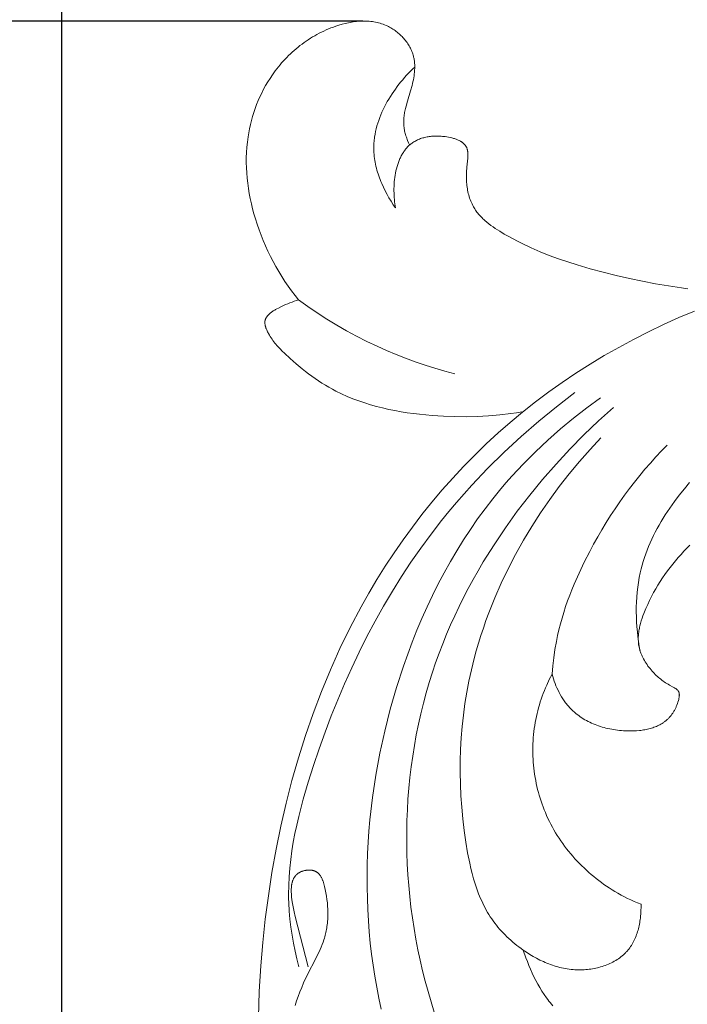
# Model space of a CAD drawing. Units: millimetres. Extents: x 5621 to 13363, y 1997 to 5322.
# Drawn here: x 6873 to 6912, y 4485 to 4542 of the extents above; entities that cross this region are included whole.
import ezdxf

# ---------------------------------------------------------------- set-up
doc = ezdxf.new("R2010")
doc.units = ezdxf.units.MM
doc.header["$PDMODE"] = 3
doc.layers.get('0').update_dxf_attribs({"lineweight": 13})
doc.layers.add('АИ_Деревянные конструкции', color=250, linetype='Continuous', lineweight=15)
doc.styles.add('style1', font='txt')
doc.dimstyles.new('1_2', dxfattribs={"dimtxt": 14, "dimasz": 6, "dimexe": 0, "dimexo": 0, "dimgap": 6, "dimtad": 1, "dimdec": 0, "dimtxsty": 'style1', "dimcen": 25, "dimclrd": 1, "dimclre": 1, "dimclrt": 1, "dimadec": 0, "dimazin": 0, "dimtfac": 1, "dimtdec": 0, "dimtmove": 0, "dimatfit": 3, "dimfxl": 1, "dimtfill": 1, "dimarcsym": 0})

# ---------------------------------------------------------------- blocks, each defined once
blk = doc.blocks.new('N.VRS-005_150_321')
for points in [[(-58.175, -6.632), (-58.234, -6.503), (-58.29, -6.371), (-58.317, -6.305), (-58.342, -6.238), (-58.366, -6.17), (-58.389, -6.102), (-58.41, -6.034), (-58.43, -5.965), (-58.448, -5.896), (-58.464, -5.827), (-58.478, -5.758), (-58.491, -5.689), (-58.501, -5.62), (-58.509, -5.55), (-58.516, -5.477), (-58.52, -5.403), (-58.521, -5.33), (-58.521, -5.257), (-58.518, -5.183), (-58.513, -5.11), (-58.507, -5.037), (-58.498, -4.964), (-58.488, -4.89), (-58.477, -4.817), (-58.464, -4.744), (-58.449, -4.671), (-58.416, -4.524), (-58.38, -4.378), (-58.297, -4.084), (-58.117, -3.49), (-58.034, -3.189), (-58.007, -3.078), (-57.981, -2.967), (-57.958, -2.856), (-57.938, -2.744), (-57.92, -2.633), (-57.905, -2.521), (-57.893, -2.41), (-57.885, -2.299), (-57.88, -2.188), (-57.88, -2.133), (-57.88, -2.078), (-57.881, -2.023), (-57.883, -1.968), (-57.886, -1.913), (-57.891, -1.859), (-57.897, -1.804), (-57.903, -1.75), (-57.911, -1.696), (-57.921, -1.642), (-57.931, -1.589), (-57.943, -1.536), (-57.956, -1.483), (-57.971, -1.43), (-57.992, -1.36), (-58.016, -1.291), (-58.042, -1.223), (-58.07, -1.155), (-58.1, -1.088), (-58.133, -1.022), (-58.168, -0.956), (-58.204, -0.891), (-58.243, -0.828), (-58.284, -0.764), (-58.326, -0.702), (-58.37, -0.641), (-58.416, -0.581), (-58.464, -0.522), (-58.513, -0.465), (-58.564, -0.408), (-58.616, -0.353), (-58.67, -0.299), (-58.725, -0.246), (-58.781, -0.195), (-58.839, -0.145), (-58.898, -0.096), (-58.958, -0.049), (-59.019, -0.004), (-59.081, 0.04), (-59.144, 0.082), (-59.208, 0.123), (-59.273, 0.161), (-59.338, 0.198), (-59.405, 0.233), (-59.472, 0.266), (-59.54, 0.298), (-59.625, 0.334), (-59.711, 0.367), (-59.798, 0.397), (-59.886, 0.425), (-59.974, 0.449), (-60.063, 0.471), (-60.153, 0.49), (-60.243, 0.506), (-60.334, 0.52), (-60.425, 0.531), (-60.516, 0.539), (-60.608, 0.545), (-60.701, 0.549), (-60.793, 0.551), (-60.886, 0.55), (-60.979, 0.547), (-61.072, 0.542), (-61.165, 0.535), (-61.258, 0.526), (-61.352, 0.514), (-61.445, 0.501), (-61.538, 0.486), (-61.631, 0.47), (-61.724, 0.451), (-61.909, 0.41), (-62.093, 0.362), (-62.275, 0.309), (-62.456, 0.25), (-62.597, 0.2), (-62.737, 0.147), (-62.876, 0.091), (-63.013, 0.033), (-63.149, -0.028), (-63.283, -0.093), (-63.415, -0.159), (-63.546, -0.229), (-63.675, -0.301), (-63.802, -0.375), (-63.928, -0.452), (-64.052, -0.532), (-64.174, -0.614), (-64.294, -0.698), (-64.413, -0.785), (-64.53, -0.874), (-64.645, -0.965), (-64.758, -1.058), (-64.869, -1.154), (-64.979, -1.252), (-65.086, -1.351), (-65.191, -1.453), (-65.295, -1.557), (-65.396, -1.662), (-65.496, -1.77), (-65.593, -1.879), (-65.688, -1.99), (-65.781, -2.103), (-65.872, -2.218), (-65.961, -2.334), (-66.048, -2.452), (-66.132, -2.571), (-66.268, -2.773), (-66.398, -2.98), (-66.521, -3.19), (-66.639, -3.404), (-66.749, -3.621), (-66.854, -3.841), (-66.952, -4.064), (-67.044, -4.29), (-67.129, -4.518), (-67.208, -4.749), (-67.28, -4.982), (-67.346, -5.216), (-67.405, -5.452), (-67.458, -5.69), (-67.504, -5.929), (-67.543, -6.168), (-67.582, -6.465), (-67.611, -6.762), (-67.631, -7.06), (-67.641, -7.358), (-67.642, -7.657), (-67.634, -7.956), (-67.617, -8.255), (-67.592, -8.553), (-67.559, -8.851), (-67.517, -9.149), (-67.468, -9.445), (-67.412, -9.74), (-67.348, -10.035), (-67.277, -10.327), (-67.199, -10.618), (-67.115, -10.907), (-67.013, -11.228), (-66.903, -11.547), (-66.786, -11.862), (-66.661, -12.175), (-66.529, -12.484), (-66.389, -12.789), (-66.242, -13.091), (-66.088, -13.389), (-65.927, -13.683), (-65.759, -13.973), (-65.584, -14.258), (-65.402, -14.539), (-65.214, -14.815), (-65.019, -15.087), (-64.818, -15.353), (-64.611, -15.614)], [(-58.997, -10.283), (-59.127, -10.093), (-59.252, -9.897), (-59.372, -9.697), (-59.487, -9.493), (-59.597, -9.285), (-59.7, -9.074), (-59.796, -8.859), (-59.841, -8.751), (-59.884, -8.642), (-59.926, -8.532), (-59.965, -8.422), (-60.002, -8.311), (-60.037, -8.199), (-60.069, -8.087), (-60.099, -7.975), (-60.127, -7.862), (-60.152, -7.749), (-60.175, -7.636), (-60.195, -7.522), (-60.212, -7.409), (-60.226, -7.295), (-60.238, -7.18), (-60.246, -7.066), (-60.252, -6.952), (-60.254, -6.837), (-60.254, -6.755), (-60.252, -6.672), (-60.249, -6.59), (-60.244, -6.508), (-60.238, -6.425), (-60.229, -6.343), (-60.22, -6.261), (-60.209, -6.179), (-60.182, -6.015), (-60.15, -5.852), (-60.112, -5.689), (-60.069, -5.528), (-60.021, -5.366), (-59.968, -5.206), (-59.909, -5.047), (-59.847, -4.889), (-59.779, -4.732), (-59.708, -4.577), (-59.632, -4.423), (-59.552, -4.27), (-59.469, -4.119), (-59.382, -3.97), (-59.291, -3.822), (-59.197, -3.677), (-59.1, -3.533), (-59.001, -3.392), (-58.898, -3.252), (-58.793, -3.115), (-58.685, -2.981), (-58.575, -2.849), (-58.464, -2.719), (-58.35, -2.592), (-58.234, -2.468), (-58.117, -2.347), (-57.999, -2.229), (-57.879, -2.114)], [(-42.053, -14.966), (-42.426, -14.915), (-43.922, -14.673), (-44.678, -14.53), (-45.437, -14.372), (-46.197, -14.199), (-46.956, -14.009), (-47.712, -13.804), (-48.463, -13.581), (-49.007, -13.408), (-49.546, -13.224), (-50.081, -13.028), (-50.613, -12.817), (-51.139, -12.59), (-51.661, -12.345), (-51.92, -12.215), (-52.178, -12.08), (-52.435, -11.94), (-52.69, -11.794), (-52.954, -11.636), (-53.084, -11.554), (-53.213, -11.469), (-53.339, -11.383), (-53.463, -11.294), (-53.584, -11.202), (-53.702, -11.107), (-53.816, -11.008), (-53.872, -10.958), (-53.927, -10.907), (-53.98, -10.854), (-54.032, -10.801), (-54.083, -10.747), (-54.132, -10.692), (-54.181, -10.636), (-54.228, -10.578), (-54.273, -10.52), (-54.317, -10.461), (-54.359, -10.4), (-54.4, -10.339), (-54.439, -10.276), (-54.476, -10.212), (-54.52, -10.131), (-54.56, -10.049), (-54.599, -9.966), (-54.634, -9.88), (-54.668, -9.794), (-54.698, -9.706), (-54.726, -9.618), (-54.752, -9.529), (-54.775, -9.438), (-54.796, -9.348), (-54.815, -9.257), (-54.831, -9.165), (-54.845, -9.074), (-54.857, -8.982), (-54.867, -8.891), (-54.874, -8.8), (-54.879, -8.726), (-54.882, -8.652), (-54.885, -8.505), (-54.883, -8.358), (-54.877, -8.211), (-54.857, -7.912), (-54.809, -7.394), (-54.802, -7.289), (-54.8, -7.237), (-54.8, -7.185), (-54.801, -7.134), (-54.803, -7.084), (-54.805, -7.059), (-54.807, -7.034), (-54.81, -7.01), (-54.814, -6.986), (-54.818, -6.962), (-54.822, -6.939), (-54.827, -6.915), (-54.833, -6.893), (-54.839, -6.87), (-54.846, -6.848), (-54.854, -6.826), (-54.858, -6.815), (-54.862, -6.805), (-54.87, -6.786), (-54.879, -6.768), (-54.888, -6.75), (-54.898, -6.732), (-54.908, -6.715), (-54.919, -6.697), (-54.93, -6.681), (-54.942, -6.664), (-54.954, -6.648), (-54.967, -6.632), (-54.98, -6.616), (-54.994, -6.601), (-55.008, -6.586), (-55.023, -6.571), (-55.038, -6.557), (-55.054, -6.542), (-55.07, -6.529), (-55.086, -6.515), (-55.103, -6.502), (-55.12, -6.488), (-55.138, -6.476), (-55.156, -6.463), (-55.174, -6.451), (-55.193, -6.439), (-55.212, -6.427), (-55.231, -6.416), (-55.271, -6.393), (-55.312, -6.372), (-55.354, -6.352), (-55.398, -6.333), (-55.442, -6.314), (-55.487, -6.297), (-55.533, -6.281), (-55.58, -6.265), (-55.628, -6.25), (-55.676, -6.237), (-55.725, -6.224), (-55.823, -6.2), (-55.924, -6.18), (-56.024, -6.162), (-56.125, -6.148), (-56.198, -6.139), (-56.27, -6.132), (-56.342, -6.126), (-56.413, -6.121), (-56.485, -6.118), (-56.555, -6.116), (-56.625, -6.116), (-56.695, -6.117), (-56.764, -6.12), (-56.833, -6.124), (-56.901, -6.129), (-56.968, -6.136), (-57.035, -6.145), (-57.1, -6.155), (-57.166, -6.166), (-57.23, -6.179), (-57.294, -6.194), (-57.356, -6.21), (-57.418, -6.227), (-57.479, -6.246), (-57.54, -6.266), (-57.599, -6.288), (-57.657, -6.312), (-57.714, -6.337), (-57.77, -6.364), (-57.825, -6.392), (-57.879, -6.422), (-57.931, -6.453), (-57.983, -6.486), (-58.033, -6.521), (-58.082, -6.557), (-58.13, -6.594), (-58.173, -6.63), (-58.215, -6.668), (-58.255, -6.707), (-58.295, -6.747), (-58.333, -6.788), (-58.371, -6.831), (-58.407, -6.874), (-58.442, -6.919), (-58.476, -6.965), (-58.509, -7.012), (-58.541, -7.06), (-58.573, -7.109), (-58.603, -7.159), (-58.632, -7.21), (-58.66, -7.262), (-58.687, -7.315), (-58.713, -7.369), (-58.738, -7.423), (-58.762, -7.479), (-58.785, -7.535), (-58.808, -7.592), (-58.829, -7.649), (-58.869, -7.766), (-58.905, -7.886), (-58.938, -8.007), (-58.967, -8.131), (-58.993, -8.256), (-59.015, -8.383), (-59.034, -8.511), (-59.05, -8.639), (-59.063, -8.769), (-59.072, -8.899), (-59.079, -9.029), (-59.083, -9.159), (-59.084, -9.288), (-59.082, -9.417), (-59.077, -9.546), (-59.07, -9.673), (-59.061, -9.799), (-59.048, -9.923), (-59.034, -10.045), (-59.017, -10.165), (-58.997, -10.283)], [(-41.668, -16.259), (-42.565, -16.638), (-43.453, -17.037), (-44.33, -17.457), (-45.196, -17.897), (-46.051, -18.358), (-46.892, -18.838), (-47.72, -19.337), (-48.534, -19.855), (-49.333, -20.391), (-50.115, -20.945), (-50.88, -21.518), (-51.628, -22.107), (-52.348, -22.706), (-53.051, -23.321), (-53.735, -23.952), (-54.401, -24.598), (-55.049, -25.26), (-55.679, -25.935), (-56.291, -26.625), (-56.885, -27.329), (-57.461, -28.046), (-58.019, -28.775), (-58.559, -29.518), (-59.081, -30.272), (-59.585, -31.038), (-60.071, -31.816), (-60.539, -32.604), (-60.99, -33.403), (-61.621, -34.598), (-62.214, -35.814), (-62.769, -37.048), (-63.287, -38.301), (-63.769, -39.569), (-64.214, -40.853), (-64.624, -42.15), (-64.998, -43.46), (-65.338, -44.78), (-65.645, -46.109), (-65.917, -47.446), (-66.157, -48.79), (-66.364, -50.139), (-66.54, -51.492), (-66.684, -52.847), (-66.797, -54.204), (-66.887, -55.687), (-66.941, -57.17)], [(-64.611, -15.614), (-64.739, -15.65), (-64.867, -15.691), (-64.993, -15.735), (-65.119, -15.782), (-65.243, -15.831), (-65.366, -15.884), (-65.609, -15.994), (-65.784, -16.08), (-65.87, -16.125), (-65.955, -16.173), (-65.997, -16.198), (-66.038, -16.224), (-66.079, -16.251), (-66.12, -16.279), (-66.16, -16.307), (-66.2, -16.337), (-66.238, -16.368), (-66.277, -16.401), (-66.316, -16.436), (-66.335, -16.454), (-66.354, -16.473), (-66.373, -16.491), (-66.391, -16.511), (-66.408, -16.53), (-66.425, -16.55), (-66.441, -16.57), (-66.457, -16.591), (-66.471, -16.612), (-66.478, -16.622), (-66.485, -16.633), (-66.491, -16.644), (-66.498, -16.654), (-66.504, -16.665), (-66.509, -16.676), (-66.515, -16.687), (-66.52, -16.698), (-66.525, -16.71), (-66.53, -16.721), (-66.534, -16.733), (-66.538, -16.745), (-66.542, -16.757), (-66.546, -16.769), (-66.549, -16.782), (-66.552, -16.794), (-66.555, -16.807), (-66.557, -16.819), (-66.559, -16.832), (-66.561, -16.844), (-66.562, -16.857), (-66.563, -16.87), (-66.564, -16.883), (-66.565, -16.896), (-66.565, -16.909), (-66.566, -16.922), (-66.565, -16.935), (-66.565, -16.948), (-66.564, -16.961), (-66.563, -16.974), (-66.561, -17.001), (-66.557, -17.028), (-66.553, -17.054), (-66.548, -17.081), (-66.542, -17.108), (-66.535, -17.135), (-66.528, -17.162), (-66.519, -17.19), (-66.511, -17.217), (-66.501, -17.244), (-66.491, -17.271), (-66.481, -17.298), (-66.458, -17.352), (-66.433, -17.406), (-66.408, -17.459), (-66.381, -17.512), (-66.353, -17.563), (-66.304, -17.649), (-66.254, -17.731), (-66.203, -17.812), (-66.15, -17.889), (-66.096, -17.965), (-66.041, -18.039), (-65.984, -18.111), (-65.927, -18.181), (-65.868, -18.249), (-65.809, -18.317), (-65.687, -18.448), (-65.562, -18.575), (-65.435, -18.7), (-65.102, -19.013), (-64.756, -19.317), (-64.398, -19.613), (-64.214, -19.757), (-64.028, -19.897), (-63.839, -20.035), (-63.647, -20.169), (-63.453, -20.299), (-63.256, -20.426), (-63.056, -20.549), (-62.855, -20.667), (-62.651, -20.781), (-62.445, -20.89), (-62.121, -21.05), (-61.792, -21.198), (-61.459, -21.336), (-61.122, -21.463), (-60.781, -21.58), (-60.437, -21.687), (-60.089, -21.784), (-59.739, -21.873), (-59.386, -21.953), (-59.031, -22.025), (-58.674, -22.089), (-58.315, -22.146), (-57.956, -22.195), (-57.595, -22.238), (-56.872, -22.307), (-56.217, -22.349), (-55.562, -22.373), (-54.908, -22.378), (-54.256, -22.363), (-53.605, -22.328), (-52.957, -22.271), (-52.311, -22.192), (-51.989, -22.145), (-51.668, -22.091)], [(-55.561, -19.886), (-56.137, -19.732), (-56.711, -19.565), (-57.28, -19.386), (-57.846, -19.193), (-58.407, -18.988), (-58.963, -18.77), (-59.515, -18.539), (-60.061, -18.295), (-60.658, -18.011), (-61.248, -17.711), (-61.83, -17.397), (-62.404, -17.068), (-62.969, -16.725), (-63.526, -16.368), (-64.073, -15.997), (-64.611, -15.614)], [(-41.947, -26.194), (-42.253, -26.552), (-42.548, -26.919), (-42.831, -27.293), (-43.103, -27.674), (-43.36, -28.063), (-43.484, -28.26), (-43.604, -28.458), (-43.719, -28.659), (-43.831, -28.861), (-43.939, -29.066), (-44.042, -29.271), (-44.141, -29.479), (-44.235, -29.688), (-44.325, -29.899), (-44.41, -30.112), (-44.49, -30.326), (-44.564, -30.542), (-44.634, -30.76), (-44.698, -30.979), (-44.757, -31.2), (-44.81, -31.423), (-44.867, -31.701), (-44.916, -31.981), (-44.957, -32.262), (-44.99, -32.546), (-45.014, -32.831), (-45.031, -33.116), (-45.04, -33.403), (-45.041, -33.69), (-45.036, -33.977), (-45.023, -34.264), (-45.004, -34.551), (-44.979, -34.836), (-44.947, -35.121), (-44.909, -35.405), (-44.865, -35.687), (-44.815, -35.967)], [(-64.6, -54.255), (-64.714, -53.801), (-64.818, -53.343), (-64.911, -52.883), (-64.992, -52.42), (-65.06, -51.956), (-65.115, -51.49), (-65.155, -51.024), (-65.181, -50.557), (-65.189, -50.305), (-65.192, -50.053), (-65.185, -49.548), (-65.162, -49.045), (-65.122, -48.541), (-65.068, -48.039), (-65.001, -47.537), (-64.92, -47.036), (-64.826, -46.536), (-64.722, -46.038), (-64.607, -45.54), (-64.35, -44.548), (-64.062, -43.562), (-63.749, -42.581), (-63.423, -41.619), (-63.08, -40.665), (-62.719, -39.718), (-62.341, -38.779), (-61.946, -37.85), (-61.532, -36.93), (-61.099, -36.02), (-60.648, -35.122), (-60.178, -34.234), (-59.688, -33.359), (-59.178, -32.496), (-58.649, -31.646), (-58.098, -30.81), (-57.528, -29.988), (-56.936, -29.182), (-56.322, -28.39), (-55.9, -27.87), (-55.469, -27.358), (-54.579, -26.354), (-53.654, -25.381), (-52.698, -24.438), (-51.711, -23.526), (-50.697, -22.646), (-49.658, -21.797), (-48.595, -20.982)], [(-59.823, -56.708), (-59.96, -56.076), (-60.084, -55.442), (-60.195, -54.805), (-60.294, -54.166), (-60.38, -53.524), (-60.454, -52.881), (-60.516, -52.235), (-60.565, -51.589), (-60.602, -50.941), (-60.627, -50.292), (-60.641, -49.643), (-60.642, -48.992), (-60.632, -48.342), (-60.609, -47.691), (-60.576, -47.041), (-60.531, -46.391), (-60.474, -45.741), (-60.327, -44.445), (-60.135, -43.154), (-59.9, -41.87), (-59.622, -40.594), (-59.301, -39.329), (-58.939, -38.076), (-58.537, -36.838), (-58.288, -36.138), (-58.027, -35.443), (-57.752, -34.755), (-57.464, -34.073), (-57.162, -33.398), (-56.847, -32.73), (-56.517, -32.071), (-56.173, -31.42), (-55.814, -30.777), (-55.442, -30.144), (-55.054, -29.52), (-54.652, -28.906), (-54.235, -28.303), (-53.803, -27.711), (-53.355, -27.131), (-52.892, -26.562), (-52.574, -26.189), (-52.25, -25.821), (-51.581, -25.103), (-50.887, -24.407), (-50.171, -23.735), (-49.433, -23.086), (-48.675, -22.461), (-47.899, -21.86), (-47.107, -21.284)], [(-56.747, -56.886), (-56.934, -56.293), (-57.11, -55.695), (-57.274, -55.093), (-57.427, -54.487), (-57.568, -53.878), (-57.697, -53.266), (-57.815, -52.652), (-57.922, -52.035), (-58.016, -51.415), (-58.099, -50.794), (-58.17, -50.171), (-58.23, -49.546), (-58.277, -48.921), (-58.312, -48.294), (-58.336, -47.667), (-58.347, -47.04), (-58.346, -46.413), (-58.334, -45.786), (-58.309, -45.159), (-58.272, -44.534), (-58.222, -43.909), (-58.16, -43.286), (-58.086, -42.664), (-58, -42.045), (-57.901, -41.427), (-57.79, -40.812), (-57.666, -40.2), (-57.53, -39.591), (-57.38, -38.985), (-57.219, -38.383), (-57.044, -37.784), (-56.857, -37.19), (-56.669, -36.633), (-56.47, -36.08), (-56.259, -35.531), (-56.038, -34.986), (-55.806, -34.446), (-55.564, -33.91), (-55.312, -33.378), (-55.05, -32.852), (-54.778, -32.329), (-54.497, -31.812), (-54.207, -31.3), (-53.908, -30.792), (-53.283, -29.793), (-52.625, -28.814), (-51.935, -27.857), (-51.215, -26.923), (-50.467, -26.013), (-49.692, -25.126), (-48.893, -24.265), (-48.071, -23.429), (-47.228, -22.62), (-46.365, -21.837)], [(-47.086, -23.603), (-47.718, -24.278), (-48.331, -24.974), (-48.925, -25.69), (-49.5, -26.426), (-50.053, -27.179), (-50.584, -27.95), (-51.092, -28.737), (-51.575, -29.539), (-52.033, -30.356), (-52.465, -31.186), (-52.869, -32.029), (-53.244, -32.883), (-53.59, -33.748), (-53.751, -34.184), (-53.904, -34.623), (-54.05, -35.063), (-54.187, -35.506), (-54.317, -35.951), (-54.437, -36.397), (-54.597, -37.044), (-54.738, -37.695), (-54.863, -38.349), (-54.969, -39.005), (-55.059, -39.665), (-55.131, -40.326), (-55.185, -40.99), (-55.223, -41.657), (-55.244, -42.325), (-55.247, -42.994), (-55.234, -43.665), (-55.203, -44.338), (-55.157, -45.011), (-55.093, -45.685), (-55.013, -46.36), (-54.916, -47.035), (-54.813, -47.647), (-54.692, -48.255), (-54.624, -48.557), (-54.549, -48.855), (-54.467, -49.151), (-54.378, -49.444), (-54.281, -49.733), (-54.176, -50.017), (-54.12, -50.157), (-54.061, -50.296), (-54.001, -50.433), (-53.937, -50.57), (-53.871, -50.704), (-53.803, -50.837), (-53.732, -50.969), (-53.658, -51.099), (-53.581, -51.227), (-53.501, -51.353), (-53.419, -51.477), (-53.333, -51.6), (-53.244, -51.721), (-53.151, -51.84), (-53.056, -51.957), (-52.958, -52.072), (-52.857, -52.185), (-52.754, -52.295), (-52.647, -52.404), (-52.539, -52.511), (-52.427, -52.615), (-52.314, -52.718), (-52.198, -52.818), (-52.08, -52.916), (-51.96, -53.012), (-51.838, -53.106), (-51.714, -53.197), (-51.588, -53.287), (-51.403, -53.413), (-51.213, -53.533), (-51.02, -53.649), (-50.824, -53.758), (-50.625, -53.861), (-50.422, -53.956), (-50.32, -54.001), (-50.217, -54.045), (-50.113, -54.086), (-50.009, -54.125), (-49.903, -54.163), (-49.798, -54.198), (-49.691, -54.231), (-49.584, -54.261), (-49.476, -54.29), (-49.368, -54.316), (-49.259, -54.339), (-49.149, -54.361), (-49.039, -54.379), (-48.928, -54.395), (-48.817, -54.409), (-48.705, -54.42), (-48.592, -54.428), (-48.48, -54.433), (-48.366, -54.435), (-48.252, -54.435), (-48.157, -54.432), (-48.061, -54.427), (-47.965, -54.42), (-47.868, -54.411), (-47.772, -54.4), (-47.676, -54.387), (-47.581, -54.372), (-47.485, -54.354), (-47.39, -54.335), (-47.296, -54.313), (-47.202, -54.29), (-47.109, -54.264), (-47.016, -54.236), (-46.924, -54.206), (-46.834, -54.173), (-46.744, -54.139), (-46.656, -54.102), (-46.568, -54.064), (-46.483, -54.023), (-46.398, -53.98), (-46.315, -53.935), (-46.234, -53.887), (-46.154, -53.838), (-46.076, -53.786), (-46, -53.732), (-45.926, -53.676), (-45.854, -53.618), (-45.784, -53.557), (-45.716, -53.495), (-45.683, -53.462), (-45.651, -53.43), (-45.619, -53.396), (-45.588, -53.363), (-45.558, -53.328), (-45.528, -53.293), (-45.474, -53.227), (-45.422, -53.158), (-45.372, -53.087), (-45.325, -53.015), (-45.279, -52.941), (-45.236, -52.866), (-45.195, -52.789), (-45.156, -52.711), (-45.119, -52.631), (-45.084, -52.55), (-45.051, -52.469), (-45.02, -52.386), (-44.991, -52.302), (-44.964, -52.217), (-44.939, -52.132), (-44.915, -52.045), (-44.894, -51.958), (-44.874, -51.871), (-44.856, -51.783), (-44.839, -51.695), (-44.825, -51.606), (-44.812, -51.517), (-44.8, -51.428), (-44.79, -51.339), (-44.775, -51.161), (-44.767, -50.983), (-44.764, -50.807), (-44.766, -50.633)], [(-43.247, -24.021), (-43.58, -24.362), (-43.906, -24.71), (-44.225, -25.065), (-44.537, -25.425), (-44.843, -25.792), (-45.141, -26.165), (-45.433, -26.543), (-45.718, -26.927), (-45.995, -27.317), (-46.266, -27.712), (-46.53, -28.111), (-46.786, -28.516), (-47.035, -28.926), (-47.277, -29.34), (-47.512, -29.758), (-47.74, -30.181), (-48.058, -30.805), (-48.359, -31.437), (-48.64, -32.078), (-48.773, -32.401), (-48.899, -32.727), (-49.02, -33.054), (-49.134, -33.383), (-49.242, -33.715), (-49.343, -34.048), (-49.436, -34.383), (-49.523, -34.719), (-49.601, -35.058), (-49.672, -35.398), (-49.756, -35.87), (-49.826, -36.343), (-49.881, -36.819), (-49.924, -37.296)], [(-49.924, -37.296), (-49.885, -37.432), (-49.843, -37.567), (-49.797, -37.701), (-49.747, -37.835), (-49.694, -37.967), (-49.637, -38.098), (-49.576, -38.227), (-49.511, -38.355), (-49.443, -38.48), (-49.371, -38.603), (-49.296, -38.723), (-49.216, -38.841), (-49.175, -38.898), (-49.133, -38.955), (-49.09, -39.011), (-49.046, -39.066), (-49.001, -39.12), (-48.955, -39.173), (-48.909, -39.226), (-48.861, -39.277), (-48.786, -39.353), (-48.708, -39.427), (-48.629, -39.499), (-48.548, -39.569), (-48.464, -39.635), (-48.379, -39.7), (-48.291, -39.762), (-48.202, -39.822), (-48.111, -39.88), (-48.019, -39.935), (-47.924, -39.988), (-47.828, -40.038), (-47.731, -40.087), (-47.632, -40.133), (-47.532, -40.176), (-47.43, -40.218), (-47.328, -40.257), (-47.224, -40.294), (-47.118, -40.329), (-47.012, -40.361), (-46.905, -40.391), (-46.796, -40.42), (-46.687, -40.445), (-46.577, -40.469), (-46.466, -40.491), (-46.354, -40.51), (-46.242, -40.527), (-46.129, -40.542), (-46.015, -40.555), (-45.902, -40.566), (-45.787, -40.575), (-45.672, -40.581), (-45.509, -40.587), (-45.346, -40.588), (-45.183, -40.584), (-45.02, -40.576), (-44.859, -40.562), (-44.779, -40.553), (-44.7, -40.542), (-44.621, -40.53), (-44.543, -40.517), (-44.465, -40.502), (-44.388, -40.485), (-44.312, -40.467), (-44.237, -40.447), (-44.163, -40.426), (-44.089, -40.402), (-44.017, -40.377), (-43.946, -40.351), (-43.876, -40.322), (-43.807, -40.292), (-43.739, -40.259), (-43.673, -40.225), (-43.608, -40.189), (-43.544, -40.151), (-43.482, -40.11), (-43.451, -40.09), (-43.421, -40.068), (-43.392, -40.046), (-43.362, -40.024), (-43.334, -40.001), (-43.305, -39.977), (-43.274, -39.951), (-43.244, -39.924), (-43.214, -39.896), (-43.185, -39.867), (-43.156, -39.838), (-43.128, -39.808), (-43.101, -39.778), (-43.074, -39.747), (-43.047, -39.716), (-43.021, -39.683), (-42.996, -39.651), (-42.971, -39.617), (-42.947, -39.583), (-42.923, -39.549), (-42.9, -39.513), (-42.878, -39.478), (-42.856, -39.441), (-42.834, -39.405), (-42.814, -39.367), (-42.793, -39.329), (-42.774, -39.291), (-42.755, -39.252), (-42.737, -39.212), (-42.719, -39.172), (-42.685, -39.09), (-42.654, -39.006), (-42.625, -38.92), (-42.599, -38.832), (-42.581, -38.763), (-42.573, -38.728), (-42.565, -38.693), (-42.559, -38.658), (-42.553, -38.623), (-42.549, -38.589), (-42.547, -38.572), (-42.546, -38.555), (-42.545, -38.538), (-42.544, -38.521), (-42.544, -38.505), (-42.544, -38.488), (-42.545, -38.472), (-42.546, -38.456), (-42.547, -38.44), (-42.549, -38.425), (-42.552, -38.409), (-42.553, -38.402), (-42.555, -38.394), (-42.556, -38.387), (-42.558, -38.379), (-42.56, -38.372), (-42.562, -38.365), (-42.564, -38.358), (-42.566, -38.35), (-42.569, -38.343), (-42.572, -38.336), (-42.574, -38.329), (-42.577, -38.323), (-42.58, -38.316), (-42.584, -38.309), (-42.587, -38.302), (-42.591, -38.295), (-42.595, -38.288), (-42.599, -38.282), (-42.603, -38.275), (-42.607, -38.269), (-42.612, -38.262), (-42.617, -38.256), (-42.622, -38.249), (-42.627, -38.243), (-42.632, -38.237), (-42.637, -38.231), (-42.642, -38.225), (-42.648, -38.219), (-42.659, -38.207), (-42.671, -38.196), (-42.684, -38.184), (-42.697, -38.173), (-42.71, -38.163), (-42.724, -38.152), (-42.738, -38.142), (-42.752, -38.132), (-42.767, -38.122), (-42.797, -38.102), (-42.829, -38.084), (-42.894, -38.047), (-43.109, -37.932), (-43.189, -37.886), (-43.266, -37.839), (-43.342, -37.792), (-43.415, -37.743), (-43.487, -37.693), (-43.557, -37.642), (-43.625, -37.589), (-43.691, -37.536), (-43.757, -37.481), (-43.82, -37.424), (-43.883, -37.367), (-43.944, -37.307), (-44.004, -37.247), (-44.063, -37.184), (-44.121, -37.121), (-44.183, -37.049), (-44.244, -36.976), (-44.303, -36.901), (-44.361, -36.824), (-44.418, -36.746), (-44.472, -36.666), (-44.524, -36.584), (-44.573, -36.502), (-44.62, -36.418), (-44.665, -36.333), (-44.706, -36.246), (-44.726, -36.203), (-44.744, -36.159), (-44.762, -36.115), (-44.779, -36.071), (-44.795, -36.026), (-44.811, -35.982), (-44.825, -35.937), (-44.838, -35.892), (-44.851, -35.847), (-44.862, -35.801), (-44.878, -35.731), (-44.891, -35.66), (-44.902, -35.589), (-44.91, -35.517), (-44.917, -35.446), (-44.921, -35.374), (-44.923, -35.301), (-44.923, -35.229), (-44.922, -35.156), (-44.918, -35.084), (-44.912, -35.011), (-44.905, -34.938), (-44.896, -34.865), (-44.885, -34.791), (-44.873, -34.718), (-44.859, -34.645), (-44.844, -34.572), (-44.827, -34.498), (-44.79, -34.352), (-44.748, -34.206), (-44.701, -34.061), (-44.651, -33.916), (-44.597, -33.772), (-44.482, -33.488), (-44.378, -33.253), (-44.27, -33.023), (-44.156, -32.796), (-44.038, -32.573), (-43.915, -32.354), (-43.787, -32.138), (-43.654, -31.926), (-43.517, -31.718), (-43.376, -31.513), (-43.231, -31.312), (-43.081, -31.114), (-42.927, -30.919), (-42.77, -30.728), (-42.609, -30.54), (-42.444, -30.355), (-42.276, -30.173), (-42.104, -29.995), (-41.929, -29.82)], [(-44.766, -50.633), (-44.963, -50.553), (-45.157, -50.47), (-45.35, -50.382), (-45.542, -50.291), (-45.731, -50.195), (-45.919, -50.096), (-46.104, -49.992), (-46.288, -49.884), (-46.446, -49.787), (-46.603, -49.687), (-46.758, -49.584), (-46.912, -49.478), (-47.063, -49.369), (-47.213, -49.257), (-47.361, -49.142), (-47.507, -49.024), (-47.65, -48.904), (-47.792, -48.781), (-47.931, -48.655), (-48.069, -48.527), (-48.204, -48.396), (-48.336, -48.263), (-48.466, -48.127), (-48.593, -47.989), (-48.718, -47.848), (-48.841, -47.705), (-48.96, -47.56), (-49.077, -47.412), (-49.191, -47.263), (-49.302, -47.111), (-49.41, -46.957), (-49.515, -46.801), (-49.617, -46.643), (-49.716, -46.483), (-49.811, -46.321), (-49.903, -46.157), (-49.992, -45.992), (-50.077, -45.825), (-50.159, -45.655), (-50.238, -45.485), (-50.308, -45.322), (-50.376, -45.157), (-50.44, -44.992), (-50.501, -44.825), (-50.559, -44.656), (-50.613, -44.487), (-50.664, -44.317), (-50.712, -44.145), (-50.757, -43.973), (-50.798, -43.8), (-50.836, -43.626), (-50.871, -43.452), (-50.903, -43.277), (-50.931, -43.101), (-50.955, -42.925), (-50.977, -42.749), (-50.995, -42.572), (-51.01, -42.395), (-51.022, -42.218), (-51.03, -42.04), (-51.035, -41.863), (-51.036, -41.685), (-51.034, -41.508), (-51.029, -41.331), (-51.02, -41.154), (-51.008, -40.978), (-50.993, -40.801), (-50.974, -40.626), (-50.952, -40.451), (-50.927, -40.276), (-50.898, -40.102), (-50.866, -39.929), (-50.83, -39.757), (-50.791, -39.585), (-50.749, -39.415), (-50.703, -39.245), (-50.654, -39.076), (-50.602, -38.908), (-50.548, -38.742), (-50.49, -38.576), (-50.429, -38.412), (-50.365, -38.249), (-50.298, -38.087), (-50.229, -37.926), (-50.081, -37.608), (-49.924, -37.296)], [(-64.818, -56.498), (-64.73, -56.233), (-64.637, -55.97), (-64.537, -55.708), (-64.432, -55.449), (-64.32, -55.191), (-64.202, -54.935), (-63.493, -53.536), (-63.364, -53.255), (-63.304, -53.113), (-63.247, -52.971), (-63.194, -52.829), (-63.145, -52.685), (-63.119, -52.6), (-63.094, -52.516), (-63.071, -52.43), (-63.05, -52.344), (-63.03, -52.258), (-63.012, -52.172), (-62.995, -52.085), (-62.98, -51.998), (-62.966, -51.911), (-62.954, -51.823), (-62.944, -51.734), (-62.935, -51.645), (-62.922, -51.467), (-62.914, -51.286), (-62.913, -51.104), (-62.918, -50.919), (-62.929, -50.733), (-62.945, -50.545), (-62.967, -50.354), (-62.995, -50.162), (-63.028, -49.967), (-63.067, -49.77), (-63.103, -49.61), (-63.123, -49.53), (-63.144, -49.451), (-63.167, -49.374), (-63.193, -49.298), (-63.207, -49.261), (-63.221, -49.225), (-63.236, -49.189), (-63.251, -49.154), (-63.268, -49.12), (-63.285, -49.086), (-63.302, -49.054), (-63.321, -49.022), (-63.341, -48.991), (-63.351, -48.976), (-63.361, -48.961), (-63.371, -48.947), (-63.382, -48.933), (-63.393, -48.919), (-63.404, -48.905), (-63.416, -48.892), (-63.428, -48.879), (-63.44, -48.866), (-63.452, -48.854), (-63.464, -48.841), (-63.477, -48.83), (-63.49, -48.818), (-63.503, -48.807), (-63.517, -48.796), (-63.531, -48.786), (-63.545, -48.776), (-63.559, -48.766), (-63.574, -48.757), (-63.589, -48.748), (-63.604, -48.74), (-63.62, -48.731), (-63.634, -48.725), (-63.647, -48.718), (-63.662, -48.712), (-63.676, -48.706), (-63.691, -48.701), (-63.705, -48.696), (-63.72, -48.691), (-63.736, -48.686), (-63.751, -48.682), (-63.766, -48.677), (-63.782, -48.674), (-63.798, -48.67), (-63.814, -48.667), (-63.83, -48.664), (-63.846, -48.661), (-63.862, -48.659), (-63.895, -48.655), (-63.928, -48.652), (-63.962, -48.65), (-63.996, -48.649), (-64.03, -48.649), (-64.064, -48.651), (-64.098, -48.653), (-64.132, -48.656), (-64.167, -48.661), (-64.201, -48.666), (-64.235, -48.672), (-64.268, -48.679), (-64.302, -48.687), (-64.335, -48.696), (-64.368, -48.706), (-64.4, -48.717), (-64.432, -48.729), (-64.463, -48.741), (-64.493, -48.755), (-64.523, -48.769), (-64.552, -48.784), (-64.58, -48.8), (-64.594, -48.808), (-64.608, -48.817), (-64.621, -48.825), (-64.634, -48.834), (-64.646, -48.843), (-64.658, -48.852), (-64.67, -48.861), (-64.682, -48.87), (-64.693, -48.879), (-64.705, -48.889), (-64.716, -48.898), (-64.726, -48.908), (-64.737, -48.918), (-64.747, -48.929), (-64.757, -48.939), (-64.767, -48.949), (-64.777, -48.96), (-64.786, -48.971), (-64.796, -48.982), (-64.805, -48.993), (-64.814, -49.004), (-64.822, -49.016), (-64.839, -49.039), (-64.855, -49.063), (-64.87, -49.087), (-64.885, -49.112), (-64.898, -49.138), (-64.911, -49.164), (-64.923, -49.191), (-64.935, -49.218), (-64.946, -49.245), (-64.956, -49.273), (-64.965, -49.301), (-64.974, -49.33), (-64.982, -49.359), (-64.99, -49.389), (-64.997, -49.419), (-65.003, -49.449), (-65.009, -49.48), (-65.014, -49.511), (-65.018, -49.543), (-65.023, -49.574), (-65.026, -49.606), (-65.032, -49.671), (-65.035, -49.737), (-65.037, -49.804), (-65.037, -49.872), (-65.035, -49.94), (-65.032, -50.009), (-65.028, -50.078), (-65.015, -50.218), (-64.998, -50.358), (-64.977, -50.498), (-64.929, -50.772), (-64.871, -51.065), (-64.809, -51.344), (-64.056, -54.264)], [(-49.878, -56.509), (-49.954, -56.421), (-50.029, -56.33), (-50.102, -56.238), (-50.174, -56.145), (-50.244, -56.051), (-50.38, -55.858), (-50.509, -55.66), (-50.633, -55.458), (-50.751, -55.252), (-50.863, -55.042), (-50.97, -54.829), (-51.072, -54.614), (-51.169, -54.396), (-51.261, -54.176), (-51.349, -53.955), (-51.433, -53.733), (-51.588, -53.287)]]:
    blk.add_lwpolyline(points)
blk = doc.blocks.new('*D21')
at = {"layer": 'Defpoints', "color": 0, "lineweight": 50, "transparency": 16777216}
for p in [(7032.578, 4660.882), (6875.898, 4375.466), (7032.578, 4375.465)]:
    blk.add_point(p, dxfattribs=at)
at = {"layer": 'АИ_Деревянные конструкции', "color": 251, "lineweight": -2, "transparency": 16777216}
for p, q in [((6875.898, 4375.466), (6875.898, 4660.882)), ((6919.898, 4660.882), (6988.578, 4660.882)), ((7032.578, 4375.465), (7032.578, 4660.882))]:
    blk.add_line(p, q, dxfattribs=at)
at = {"layer": 'АИ_Деревянные конструкции', "color": 251, "lineweight": 50, "transparency": 16777216}
for points in [[(6919.898, 4668.216), (6919.898, 4653.549), (6875.898, 4660.882)], [(6988.578, 4668.216), (6988.578, 4653.549), (7032.578, 4660.882)]]:
    blk.add_solid(points, dxfattribs=at)
at = {"layer": 'АИ_Деревянные конструкции', "color": 251, "transparency": 16777216, "insert": (6954.238, 4698.326), "char_height": 44, "attachment_point": 5, "style": 'style1', "bg_fill": 3, "box_fill_scale": 1.1, "bg_fill_color": 256, "bg_fill_true_color": 13158600, "bg_fill_transparency": 0}
blk.add_mtext('{\\fTimes New Roman|b0|i0|c204|p18;157}', dxfattribs=at)
blk = doc.blocks.new('*D22')
at = {"layer": 'Defpoints', "color": 0, "lineweight": 50, "transparency": 16777216}
for p in [(6893.348, 4542.157), (6653.095, 2230.109), (6893.531, 2230.109)]:
    blk.add_point(p, dxfattribs=at)
at = {"layer": 'АИ_Деревянные конструкции', "color": 251, "lineweight": -2, "transparency": 16777216}
for p, q in [((6893.348, 4542.157), (6653.095, 4542.157)), ((6653.095, 4498.157), (6653.095, 2274.109)), ((6893.531, 2230.109), (6653.095, 2230.109))]:
    blk.add_line(p, q, dxfattribs=at)
at = {"layer": 'АИ_Деревянные конструкции', "color": 251, "lineweight": 50, "transparency": 16777216}
for points in [[(6645.762, 4498.157), (6660.428, 4498.157), (6653.095, 4542.157)], [(6645.762, 2274.109), (6660.428, 2274.109), (6653.095, 2230.109)]]:
    blk.add_solid(points, dxfattribs=at)
at = {"layer": 'АИ_Деревянные конструкции', "color": 251, "transparency": 16777216, "insert": (6615.714, 3386.133), "char_height": 44, "attachment_point": 5, "rotation": 90, "style": 'style1', "bg_fill": 3, "box_fill_scale": 1.1, "bg_fill_color": 256, "bg_fill_true_color": 13158600, "bg_fill_transparency": 0}
blk.add_mtext('{\\fTimes New Roman|b0|i0|c204|p18;2312}', dxfattribs=at)

msp = doc.modelspace()

# ---------------------------------------------------------------- block references
msp.add_blockref('N.VRS-005_150_321', (6954.234, 4541.607))

# ---------------------------------------------------------------- next in the draw order: dimensions: what is measured, and where the dimension line sits
at = {"layer": 'АИ_Деревянные конструкции'}
dim = msp.add_linear_dim(base=(7032.578, 4660.882), p1=(6875.898, 4375.466), p2=(7032.578, 4375.465), text='{\\fTimes New Roman|b0|i0|c204|p18;<>}', dimstyle='1_2', override={"dimtxt": 44, "dimasz": 44, "dimgap": 15, "dimrnd": 1, "dimclrd": 251, "dimclre": 251, "dimclrt": 251, "dimfxl": 30}, dxfattribs=at)
dim.commit()
dim.dimension.update_dxf_attribs({"geometry": '*D21', "text_midpoint": (6954.238, 4698.326)})

# ---------------------------------------------------------------- next in the draw order: dimensions: what is measured, and where the dimension line sits
dim = msp.add_linear_dim(base=(6653.095, 2230.109), p1=(6893.348, 4542.157), p2=(6893.531, 2230.109), angle=90, text='{\\fTimes New Roman|b0|i0|c204|p18;<>}', dimstyle='1_2', override={"dimtxt": 44, "dimasz": 44, "dimgap": 15, "dimrnd": 1, "dimclrd": 251, "dimclre": 251, "dimclrt": 251, "dimfxl": 30}, dxfattribs=at)
dim.commit()
dim.dimension.update_dxf_attribs({"geometry": '*D22', "text_midpoint": (6615.714, 3386.133)})

doc.saveas('drawing.dxf')
